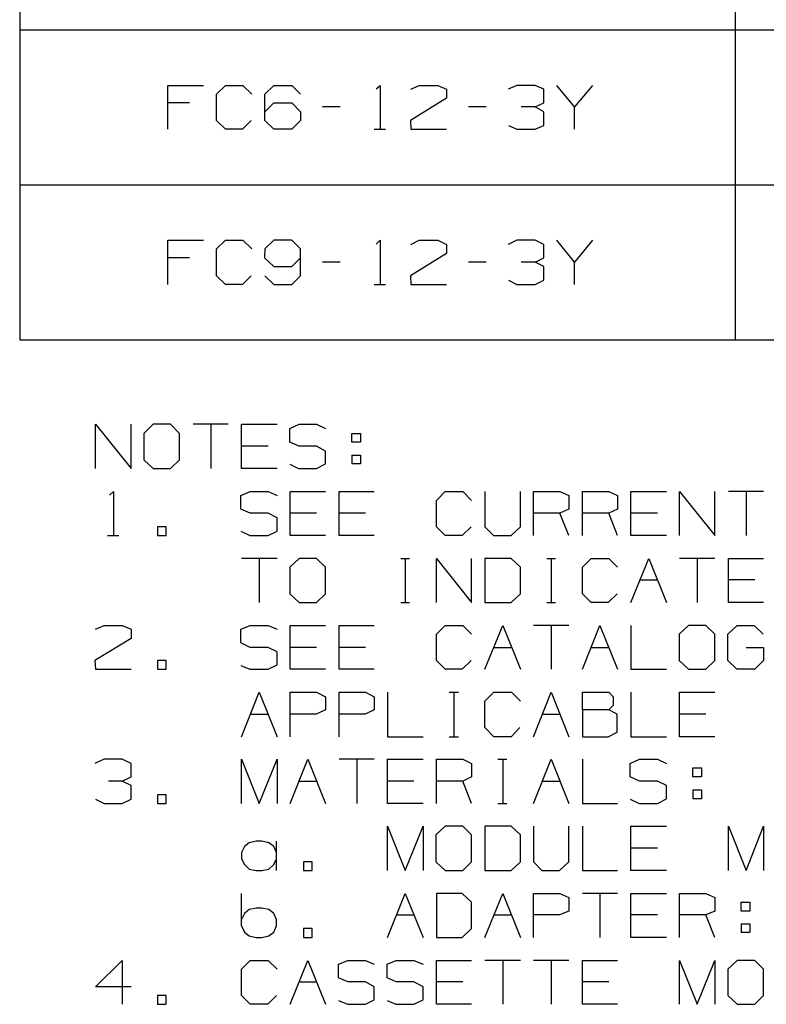
# Model space of a CAD drawing. Extents: x 0 to 11, y 0 to 8.5.
# Drawn here: x 5.5 to 7, y 4.4 to 6.4 of the extents above; entities that cross this region are included whole.
import ezdxf

# ---------------------------------------------------------------- set-up
doc = ezdxf.new("R2010")
doc.units = 0
doc.layers.get('0').update_dxf_attribs({"linetype": 'CONTINUOUS'})

msp = doc.modelspace()

# ---------------------------------------------------------------- linework, layer by layer
for p, q in [((5.4675, 7.5728), (5.4675, 5.7608)), ((6.9094, 7.5728), (6.9094, 5.7608)), ((5.4675, 6.3858), (10.314, 6.3858)), ((5.7657, 6.185), (5.7657, 6.2736)), ((5.7657, 6.2736), (5.8376, 6.2736)), ((5.8642, 6.2559), (5.8819, 6.2736)), ((5.8819, 6.2736), (5.9173, 6.2736)), ((5.9173, 6.2736), (5.935, 6.2559)), ((5.9616, 6.2559), (5.9793, 6.2736)), ((5.9793, 6.2736), (6.0157, 6.2736)), ((6.0157, 6.2736), (6.0335, 6.2559)), ((6.186, 6.2667), (6.1939, 6.2736)), ((6.1939, 6.2736), (6.1939, 6.185)), ((6.2559, 6.2657), (6.2726, 6.2736)), ((6.2726, 6.2736), (6.31, 6.2736)), ((6.31, 6.2736), (6.3278, 6.2657)), ((6.4695, 6.2736), (6.4518, 6.2657)), ((6.5059, 6.2736), (6.4695, 6.2736)), ((6.5236, 6.2657), (6.5059, 6.2736)), ((6.5856, 6.2303), (6.5502, 6.2736)), ((6.622, 6.2736), (6.5856, 6.2303)), ((5.8642, 6.2028), (5.8642, 6.2559)), ((5.9616, 6.2028), (5.9616, 6.2559)), ((6.3278, 6.2657), (6.3278, 6.248)), ((6.5236, 6.2382), (6.5236, 6.2657)), ((5.81, 6.2382), (5.7657, 6.2382)), ((5.9616, 6.2205), (5.9793, 6.2382)), ((5.9793, 6.2382), (6.0157, 6.2382)), ((6.0157, 6.2382), (6.0335, 6.2205)), ((6.3278, 6.248), (6.2549, 6.2028)), ((6.5059, 6.2303), (6.5236, 6.2382)), ((6.0335, 6.2205), (6.0335, 6.2028)), ((6.1132, 6.2303), (6.0778, 6.2303)), ((6.4075, 6.2303), (6.372, 6.2303)), ((6.5059, 6.2303), (6.4783, 6.2303)), ((6.5236, 6.2205), (6.5059, 6.2303)), ((6.5236, 6.1929), (6.5236, 6.2205)), ((6.5856, 6.185), (6.5856, 6.2303)), ((5.8819, 6.185), (5.8642, 6.2028)), ((5.9341, 6.2028), (5.9163, 6.185)), ((5.9793, 6.185), (5.9616, 6.2028)), ((6.0335, 6.2028), (6.0157, 6.185)), ((6.2549, 6.2028), (6.2559, 6.185)), ((6.4528, 6.1929), (6.4695, 6.185)), ((6.5059, 6.185), (6.5236, 6.1929)), ((5.9163, 6.185), (5.8819, 6.185)), ((6.0157, 6.185), (5.9793, 6.185)), ((6.1821, 6.185), (6.2047, 6.185)), ((6.2559, 6.185), (6.3278, 6.185)), ((6.4695, 6.185), (6.5059, 6.185)), ((5.4675, 6.0728), (10.314, 6.0728)), ((5.7657, 5.872), (5.7657, 5.9616)), ((5.7657, 5.9616), (5.8376, 5.9616)), ((5.8642, 5.9439), (5.8819, 5.9616)), ((5.8819, 5.9616), (5.9173, 5.9616)), ((5.9173, 5.9616), (5.935, 5.9439)), ((5.9793, 5.9616), (5.9616, 5.9439)), ((6.0157, 5.9616), (5.9793, 5.9616)), ((6.0335, 5.9439), (6.0157, 5.9616)), ((6.186, 5.9537), (6.1939, 5.9616)), ((6.1939, 5.9616), (6.1939, 5.872)), ((6.2559, 5.9528), (6.2726, 5.9616)), ((6.2726, 5.9616), (6.31, 5.9616)), ((6.31, 5.9616), (6.3278, 5.9528)), ((6.4695, 5.9616), (6.4518, 5.9528)), ((6.5059, 5.9616), (6.4695, 5.9616)), ((6.5236, 5.9528), (6.5059, 5.9616)), ((6.5856, 5.9173), (6.5502, 5.9616)), ((6.622, 5.9616), (6.5856, 5.9173)), ((5.8642, 5.8898), (5.8642, 5.9439)), ((5.9616, 5.9439), (5.9606, 5.9262)), ((6.0335, 5.8898), (6.0335, 5.9439)), ((6.3278, 5.935), (6.2549, 5.8898)), ((6.3278, 5.9528), (6.3278, 5.935)), ((6.5236, 5.9262), (6.5236, 5.9528)), ((5.81, 5.9262), (5.7657, 5.9262)), ((5.9606, 5.9262), (5.9793, 5.9085)), ((6.0157, 5.9085), (6.0335, 5.9262)), ((6.1132, 5.9173), (6.0778, 5.9173)), ((6.4075, 5.9173), (6.372, 5.9173)), ((6.5059, 5.9173), (6.4783, 5.9173)), ((6.5059, 5.9173), (6.5236, 5.9262)), ((6.5236, 5.9085), (6.5059, 5.9173)), ((6.5856, 5.872), (6.5856, 5.9173)), ((5.9793, 5.9085), (6.0157, 5.9085)), ((6.5236, 5.8809), (6.5236, 5.9085)), ((5.8819, 5.872), (5.8642, 5.8898)), ((5.9341, 5.8898), (5.9163, 5.872)), ((5.9616, 5.8898), (5.9793, 5.872)), ((6.0157, 5.872), (6.0335, 5.8898)), ((6.2549, 5.8898), (6.2559, 5.872)), ((6.4528, 5.8809), (6.4695, 5.872)), ((6.5059, 5.872), (6.5236, 5.8809)), ((5.9163, 5.872), (5.8819, 5.872)), ((5.9793, 5.872), (6.0157, 5.872)), ((6.1821, 5.872), (6.2047, 5.872)), ((6.2559, 5.872), (6.3278, 5.872)), ((6.4695, 5.872), (6.5059, 5.872)), ((5.4675, 5.7608), (10.314, 5.7608)), ((5.6201, 5.501), (5.6201, 5.5906)), ((5.6201, 5.5906), (5.6919, 5.501)), ((5.6919, 5.501), (5.6919, 5.5906)), ((5.7362, 5.5906), (5.7175, 5.5719)), ((5.7717, 5.5906), (5.7362, 5.5906)), ((5.7894, 5.5719), (5.7717, 5.5906)), ((5.8878, 5.5906), (5.8169, 5.5906)), ((5.8524, 5.5906), (5.8524, 5.501)), ((5.9144, 5.501), (5.9144, 5.5906)), ((5.9144, 5.5906), (5.9862, 5.5906)), ((6.0118, 5.5817), (6.0305, 5.5906)), ((6.0118, 5.5541), (6.0118, 5.5817)), ((6.0305, 5.5906), (6.0659, 5.5906)), ((6.0659, 5.5906), (6.0837, 5.5817)), ((5.7175, 5.5719), (5.7175, 5.5187)), ((5.7894, 5.5187), (5.7894, 5.5719)), ((6.1368, 5.5541), (6.1368, 5.5719)), ((6.1368, 5.5719), (6.1545, 5.5719)), ((6.1545, 5.5719), (6.1545, 5.5541)), ((5.9685, 5.5463), (5.9144, 5.5463)), ((6.0305, 5.5463), (6.0118, 5.5541)), ((6.0659, 5.5463), (6.0305, 5.5463)), ((6.0837, 5.5364), (6.0659, 5.5463)), ((6.1545, 5.5541), (6.1368, 5.5541)), ((5.7175, 5.5187), (5.7362, 5.501)), ((5.7717, 5.501), (5.7894, 5.5187)), ((6.0837, 5.5108), (6.0837, 5.5364)), ((6.1368, 5.5285), (6.1368, 5.5108)), ((6.1368, 5.5285), (6.1545, 5.5285)), ((6.1545, 5.5285), (6.1545, 5.5108)), ((5.7362, 5.501), (5.7717, 5.501)), ((5.9862, 5.501), (5.9144, 5.501)), ((6.0118, 5.5098), (6.0295, 5.501)), ((6.0295, 5.501), (6.0659, 5.501)), ((6.0659, 5.501), (6.0837, 5.5108)), ((6.1545, 5.5108), (6.1368, 5.5108)), ((5.6486, 5.4478), (5.6565, 5.4547)), ((5.6565, 5.4547), (5.6565, 5.3661)), ((5.9134, 5.4469), (5.9321, 5.4547)), ((5.9134, 5.4193), (5.9134, 5.4469)), ((5.9321, 5.4547), (5.9685, 5.4547)), ((5.9685, 5.4547), (5.9862, 5.4469)), ((6.0128, 5.3661), (6.0128, 5.4547)), ((6.0128, 5.4547), (6.0837, 5.4547)), ((6.1112, 5.3661), (6.1112, 5.4547)), ((6.1112, 5.4547), (6.1821, 5.4547)), ((6.3071, 5.437), (6.3248, 5.4547)), ((6.3248, 5.4547), (6.3602, 5.4547)), ((6.3602, 5.4547), (6.378, 5.437)), ((6.4045, 5.4547), (6.4045, 5.3839)), ((6.4764, 5.3839), (6.4764, 5.4547)), ((6.503, 5.3661), (6.503, 5.4547)), ((6.503, 5.4547), (6.5561, 5.4547)), ((6.5561, 5.4547), (6.5738, 5.4469)), ((6.5738, 5.4469), (6.5738, 5.4193)), ((6.6014, 5.3661), (6.6014, 5.4547)), ((6.6014, 5.4547), (6.6545, 5.4547)), ((6.6545, 5.4547), (6.6722, 5.4469)), ((6.6722, 5.4469), (6.6722, 5.4193)), ((6.6988, 5.3661), (6.6988, 5.4547)), ((6.6988, 5.4547), (6.7707, 5.4547)), ((6.7972, 5.3661), (6.7972, 5.4547)), ((6.7972, 5.4547), (6.8681, 5.3661)), ((6.8681, 5.3661), (6.8681, 5.4547)), ((6.9665, 5.4547), (6.8957, 5.4547)), ((6.9311, 5.4547), (6.9311, 5.3661)), ((5.9321, 5.4114), (5.9134, 5.4193)), ((6.3071, 5.3839), (6.3071, 5.437)), ((6.5738, 5.4193), (6.5561, 5.4114)), ((6.6722, 5.4193), (6.6545, 5.4114)), ((5.9685, 5.4114), (5.9321, 5.4114)), ((5.9862, 5.4016), (5.9685, 5.4114)), ((5.9862, 5.375), (5.9862, 5.4016)), ((6.0659, 5.4114), (6.0128, 5.4114)), ((6.1644, 5.4114), (6.1112, 5.4114)), ((6.5561, 5.4114), (6.503, 5.4114)), ((6.5738, 5.3661), (6.5561, 5.4114)), ((6.6545, 5.4114), (6.6014, 5.4114)), ((6.6722, 5.3661), (6.6545, 5.4114)), ((6.753, 5.4114), (6.6988, 5.4114)), ((5.7628, 5.3839), (5.7451, 5.3839)), ((5.7451, 5.3839), (5.7451, 5.3661)), ((5.7628, 5.3661), (5.7628, 5.3839)), ((6.3248, 5.3661), (6.3071, 5.3839)), ((6.377, 5.3839), (6.3593, 5.3661)), ((6.4045, 5.3839), (6.4222, 5.3661)), ((6.4577, 5.3661), (6.4764, 5.3839)), ((5.6447, 5.3661), (5.6673, 5.3661)), ((5.7451, 5.3661), (5.7628, 5.3661)), ((5.9134, 5.375), (5.9311, 5.3661)), ((5.9311, 5.3661), (5.9685, 5.3661)), ((5.9685, 5.3661), (5.9862, 5.375)), ((6.0837, 5.3661), (6.0128, 5.3661)), ((6.1821, 5.3661), (6.1112, 5.3661)), ((6.3593, 5.3661), (6.3248, 5.3661)), ((6.4222, 5.3661), (6.4577, 5.3661)), ((6.7707, 5.3661), (6.6988, 5.3661)), ((5.9862, 5.3199), (5.9144, 5.3199)), ((5.9498, 5.3199), (5.9498, 5.2313)), ((6.0305, 5.3199), (6.0118, 5.3022)), ((6.0659, 5.3199), (6.0305, 5.3199)), ((6.0837, 5.3022), (6.0659, 5.3199)), ((6.2352, 5.3199), (6.253, 5.3199)), ((6.2441, 5.3199), (6.2441, 5.2313)), ((6.3071, 5.2313), (6.3071, 5.3199)), ((6.3071, 5.3199), (6.378, 5.2313)), ((6.378, 5.2313), (6.378, 5.3199)), ((6.4577, 5.3199), (6.4045, 5.3199)), ((6.4045, 5.3199), (6.4045, 5.2313)), ((6.4764, 5.3022), (6.4577, 5.3199)), ((6.5295, 5.3199), (6.5472, 5.3199)), ((6.5384, 5.3199), (6.5384, 5.2313)), ((6.6014, 5.3022), (6.6191, 5.3199)), ((6.6191, 5.3199), (6.6545, 5.3199)), ((6.6545, 5.3199), (6.6722, 5.3022)), ((6.6988, 5.2313), (6.7352, 5.3199)), ((6.7352, 5.3199), (6.7707, 5.2313)), ((6.8681, 5.3199), (6.7972, 5.3199)), ((6.8327, 5.3199), (6.8327, 5.2313)), ((6.8957, 5.2313), (6.8957, 5.3199)), ((6.8957, 5.3199), (6.9665, 5.3199)), ((6.0118, 5.3022), (6.0118, 5.249)), ((6.0837, 5.249), (6.0837, 5.3022)), ((6.4764, 5.249), (6.4764, 5.3022)), ((6.6014, 5.249), (6.6014, 5.3022)), ((6.7165, 5.2766), (6.753, 5.2766)), ((6.9488, 5.2766), (6.8957, 5.2766)), ((6.0118, 5.249), (6.0305, 5.2313)), ((6.0659, 5.2313), (6.0837, 5.249)), ((6.4577, 5.2313), (6.4764, 5.249)), ((6.6191, 5.2313), (6.6014, 5.249)), ((6.6713, 5.249), (6.6535, 5.2313)), ((6.0305, 5.2313), (6.0659, 5.2313)), ((6.2352, 5.2313), (6.253, 5.2313)), ((6.4045, 5.2313), (6.4577, 5.2313)), ((6.5295, 5.2313), (6.5472, 5.2313)), ((6.6535, 5.2313), (6.6191, 5.2313)), ((6.9665, 5.2313), (6.8957, 5.2313)), ((5.6201, 5.1772), (5.6378, 5.185)), ((5.6378, 5.185), (5.6742, 5.185)), ((5.6742, 5.185), (5.6919, 5.1772)), ((5.9134, 5.1772), (5.9321, 5.185)), ((5.9321, 5.185), (5.9685, 5.185)), ((5.9685, 5.185), (5.9862, 5.1772)), ((6.0128, 5.0965), (6.0128, 5.185)), ((6.0128, 5.185), (6.0837, 5.185)), ((6.1112, 5.0965), (6.1112, 5.185)), ((6.1112, 5.185), (6.1821, 5.185)), ((6.3071, 5.1673), (6.3248, 5.185)), ((6.3248, 5.185), (6.3602, 5.185)), ((6.3602, 5.185), (6.378, 5.1673)), ((6.4045, 5.0965), (6.4409, 5.185)), ((6.4409, 5.185), (6.4764, 5.0965)), ((6.5738, 5.185), (6.503, 5.185)), ((6.5384, 5.185), (6.5384, 5.0965)), ((6.6014, 5.0965), (6.6368, 5.185)), ((6.6368, 5.185), (6.6722, 5.0965)), ((6.6988, 5.185), (6.6988, 5.0965)), ((6.815, 5.185), (6.7963, 5.1673)), ((6.8504, 5.185), (6.815, 5.185)), ((6.8681, 5.1673), (6.8504, 5.185)), ((6.8947, 5.1673), (6.9134, 5.185)), ((6.9134, 5.185), (6.9478, 5.185)), ((6.9478, 5.185), (6.9656, 5.1673)), ((5.6919, 5.1772), (5.6919, 5.1585)), ((5.9134, 5.1496), (5.9134, 5.1772)), ((6.3071, 5.1142), (6.3071, 5.1673)), ((6.7963, 5.1673), (6.7963, 5.1142)), ((6.8681, 5.1142), (6.8681, 5.1673)), ((6.8947, 5.1142), (6.8947, 5.1673)), ((5.6919, 5.1585), (5.6191, 5.1142)), ((5.9321, 5.1407), (5.9134, 5.1496)), ((5.9685, 5.1407), (5.9321, 5.1407)), ((5.9862, 5.1319), (5.9685, 5.1407)), ((6.0659, 5.1407), (6.0128, 5.1407)), ((6.1644, 5.1407), (6.1112, 5.1407)), ((6.4232, 5.1407), (6.4587, 5.1407)), ((6.6191, 5.1407), (6.6545, 5.1407)), ((6.9311, 5.1407), (6.9665, 5.1407)), ((6.9665, 5.1407), (6.9665, 5.1142)), ((5.9862, 5.1053), (5.9862, 5.1319)), ((5.6191, 5.1142), (5.6201, 5.0965)), ((5.7628, 5.1142), (5.7451, 5.1142)), ((5.7451, 5.1142), (5.7451, 5.0965)), ((5.7628, 5.0965), (5.7628, 5.1142)), ((5.9134, 5.1043), (5.9311, 5.0965)), ((5.9685, 5.0965), (5.9862, 5.1053)), ((6.3248, 5.0965), (6.3071, 5.1142)), ((6.377, 5.1142), (6.3593, 5.0965)), ((6.7963, 5.1142), (6.815, 5.0965)), ((6.8504, 5.0965), (6.8681, 5.1142)), ((6.9124, 5.0965), (6.8947, 5.1142)), ((6.9665, 5.1142), (6.9488, 5.0965)), ((5.6201, 5.0965), (5.6919, 5.0965)), ((5.7451, 5.0965), (5.7628, 5.0965)), ((5.9311, 5.0965), (5.9685, 5.0965)), ((6.0837, 5.0965), (6.0128, 5.0965)), ((6.1821, 5.0965), (6.1112, 5.0965)), ((6.3593, 5.0965), (6.3248, 5.0965)), ((6.6988, 5.0965), (6.7707, 5.0965)), ((6.815, 5.0965), (6.8504, 5.0965)), ((6.9488, 5.0965), (6.9124, 5.0965)), ((5.9144, 4.9606), (5.9498, 5.0502)), ((5.9498, 5.0502), (5.9862, 4.9606)), ((6.0128, 4.9606), (6.0128, 5.0502)), ((6.0128, 5.0502), (6.0659, 5.0502)), ((6.0659, 5.0502), (6.0837, 5.0413)), ((6.0837, 5.0413), (6.0837, 5.0148)), ((6.1112, 4.9606), (6.1112, 5.0502)), ((6.1112, 5.0502), (6.1644, 5.0502)), ((6.1644, 5.0502), (6.1821, 5.0413)), ((6.1821, 5.0413), (6.1821, 5.0148)), ((6.2087, 5.0502), (6.2087, 4.9606)), ((6.3327, 5.0502), (6.3514, 5.0502)), ((6.3425, 5.0502), (6.3425, 4.9606)), ((6.4045, 5.0325), (6.4232, 5.0502)), ((6.4232, 5.0502), (6.4587, 5.0502)), ((6.4587, 5.0502), (6.4764, 5.0325)), ((6.503, 4.9606), (6.5384, 5.0502)), ((6.5384, 5.0502), (6.5738, 4.9606)), ((6.6014, 5.0148), (6.6014, 5.0502)), ((6.6014, 5.0502), (6.6545, 5.0502)), ((6.6545, 5.0502), (6.6634, 5.0413)), ((6.6634, 5.0413), (6.6634, 5.0236)), ((6.6988, 5.0502), (6.6988, 4.9606)), ((6.7972, 4.9606), (6.7972, 5.0502)), ((6.7972, 5.0502), (6.8681, 5.0502)), ((6.4045, 4.9793), (6.4045, 5.0325)), ((6.6634, 5.0236), (6.6545, 5.0148)), ((5.9321, 5.0059), (5.9685, 5.0059)), ((6.065, 5.0059), (6.0128, 5.0059)), ((6.0837, 5.0148), (6.065, 5.0059)), ((6.1634, 5.0059), (6.1112, 5.0059)), ((6.1821, 5.0148), (6.1634, 5.0059)), ((6.5207, 5.0059), (6.5561, 5.0059)), ((6.6545, 5.0148), (6.6014, 5.0148)), ((6.6014, 5.0148), (6.6014, 4.9606)), ((6.6713, 5.0059), (6.6545, 5.0148)), ((6.6713, 4.9695), (6.6713, 5.0059)), ((6.8504, 5.0059), (6.7972, 5.0059)), ((6.4232, 4.9606), (6.4045, 4.9793)), ((6.4754, 4.9793), (6.4577, 4.9606)), ((6.6535, 4.9606), (6.6713, 4.9695)), ((6.2087, 4.9606), (6.2805, 4.9606)), ((6.3327, 4.9606), (6.3514, 4.9606)), ((6.4577, 4.9606), (6.4232, 4.9606)), ((6.6014, 4.9606), (6.6535, 4.9606)), ((6.6988, 4.9606), (6.7707, 4.9606)), ((6.8681, 4.9606), (6.7972, 4.9606)), ((5.6378, 4.9154), (5.6191, 4.9065)), ((5.6742, 4.9154), (5.6378, 4.9154)), ((5.6919, 4.9065), (5.6742, 4.9154)), ((5.6919, 4.8799), (5.6919, 4.9065)), ((5.9144, 4.8258), (5.9144, 4.9154)), ((5.9144, 4.9154), (5.9498, 4.8258)), ((5.9498, 4.8258), (5.9862, 4.9154)), ((5.9862, 4.9154), (5.9862, 4.8258)), ((6.0128, 4.8258), (6.0482, 4.9154)), ((6.0482, 4.9154), (6.0837, 4.8258)), ((6.1821, 4.9154), (6.1112, 4.9154)), ((6.1467, 4.9154), (6.1467, 4.8258)), ((6.2087, 4.8258), (6.2087, 4.9154)), ((6.2087, 4.9154), (6.2805, 4.9154)), ((6.3071, 4.8258), (6.3071, 4.9154)), ((6.3071, 4.9154), (6.3602, 4.9154)), ((6.3602, 4.9154), (6.378, 4.9065)), ((6.378, 4.9065), (6.378, 4.8799)), ((6.4311, 4.9154), (6.4488, 4.9154)), ((6.4409, 4.9154), (6.4409, 4.8258)), ((6.503, 4.8258), (6.5384, 4.9154)), ((6.5384, 4.9154), (6.5738, 4.8258)), ((6.6014, 4.9154), (6.6014, 4.8258)), ((6.6978, 4.9065), (6.7165, 4.9154)), ((6.6978, 4.8799), (6.6978, 4.9065)), ((6.7165, 4.9154), (6.753, 4.9154)), ((6.753, 4.9154), (6.7707, 4.9065)), ((6.8238, 4.8799), (6.8238, 4.8976)), ((6.8238, 4.8976), (6.8415, 4.8976)), ((6.8415, 4.8976), (6.8415, 4.8799)), ((5.6742, 4.8711), (5.6467, 4.8711)), ((5.6742, 4.8711), (5.6919, 4.8799)), ((5.6919, 4.8622), (5.6742, 4.8711)), ((6.0305, 4.8711), (6.0659, 4.8711)), ((6.2618, 4.8711), (6.2087, 4.8711)), ((6.3602, 4.8711), (6.3071, 4.8711)), ((6.378, 4.8799), (6.3602, 4.8711)), ((6.378, 4.8258), (6.3602, 4.8711)), ((6.5207, 4.8711), (6.5561, 4.8711)), ((6.7165, 4.8711), (6.6978, 4.8799)), ((6.753, 4.8711), (6.7165, 4.8711)), ((6.7707, 4.8622), (6.753, 4.8711)), ((6.8415, 4.8799), (6.8238, 4.8799)), ((5.6919, 4.8346), (5.6919, 4.8622)), ((5.7628, 4.8435), (5.7451, 4.8435)), ((5.7451, 4.8435), (5.7451, 4.8258)), ((5.7628, 4.8258), (5.7628, 4.8435)), ((6.7707, 4.8356), (6.7707, 4.8622)), ((6.8238, 4.8533), (6.8238, 4.8356)), ((6.8238, 4.8533), (6.8415, 4.8533)), ((6.8415, 4.8533), (6.8415, 4.8356)), ((5.6201, 4.8346), (5.6378, 4.8258)), ((5.6378, 4.8258), (5.6742, 4.8258)), ((5.6742, 4.8258), (5.6919, 4.8346)), ((5.7451, 4.8258), (5.7628, 4.8258)), ((6.2805, 4.8258), (6.2087, 4.8258)), ((6.4311, 4.8258), (6.4488, 4.8258)), ((6.6014, 4.8258), (6.6722, 4.8258)), ((6.6978, 4.8346), (6.7156, 4.8258)), ((6.7156, 4.8258), (6.753, 4.8258)), ((6.753, 4.8258), (6.7707, 4.8356)), ((6.8415, 4.8356), (6.8238, 4.8356)), ((6.2087, 4.6909), (6.2087, 4.7805)), ((6.2087, 4.7805), (6.2441, 4.6909)), ((6.2441, 4.6909), (6.2805, 4.7805)), ((6.2805, 4.7805), (6.2805, 4.6909)), ((6.3248, 4.7805), (6.3061, 4.7628)), ((6.3602, 4.7805), (6.3248, 4.7805)), ((6.378, 4.7628), (6.3602, 4.7805)), ((6.4577, 4.7805), (6.4045, 4.7805)), ((6.4045, 4.7805), (6.4045, 4.6909)), ((6.4764, 4.7628), (6.4577, 4.7805)), ((6.503, 4.7805), (6.503, 4.7087)), ((6.5738, 4.7087), (6.5738, 4.7805)), ((6.6014, 4.7805), (6.6014, 4.6909)), ((6.6988, 4.6909), (6.6988, 4.7805)), ((6.6988, 4.7805), (6.7707, 4.7805)), ((6.8957, 4.6909), (6.8957, 4.7805)), ((6.8957, 4.7805), (6.9311, 4.6909)), ((6.9311, 4.6909), (6.9665, 4.7805)), ((6.9665, 4.7805), (6.9665, 4.6909)), ((5.9301, 4.747), (5.9203, 4.7392)), ((5.9439, 4.75), (5.9301, 4.747)), ((5.9557, 4.75), (5.9439, 4.75)), ((5.9695, 4.747), (5.9557, 4.75)), ((5.9793, 4.7392), (5.9695, 4.747)), ((5.9852, 4.6909), (5.9852, 4.75)), ((6.3061, 4.7628), (6.3061, 4.7087)), ((6.378, 4.7087), (6.378, 4.7628)), ((6.4764, 4.7087), (6.4764, 4.7628)), ((5.9203, 4.7392), (5.9144, 4.7274)), ((5.9144, 4.7274), (5.9144, 4.7146)), ((5.9852, 4.7274), (5.9793, 4.7392)), ((6.753, 4.7362), (6.6988, 4.7362)), ((5.9144, 4.7146), (5.9203, 4.7028)), ((5.9793, 4.7028), (5.9852, 4.7146)), ((6.0571, 4.7087), (6.0394, 4.7087)), ((6.0394, 4.7087), (6.0394, 4.6909)), ((6.0571, 4.6909), (6.0571, 4.7087)), ((6.3061, 4.7087), (6.3248, 4.6909)), ((6.3602, 4.6909), (6.378, 4.7087)), ((6.4577, 4.6909), (6.4764, 4.7087)), ((6.503, 4.7087), (6.5197, 4.6909)), ((6.5551, 4.6909), (6.5738, 4.7087)), ((5.9203, 4.7028), (5.9301, 4.6939)), ((5.9301, 4.6939), (5.9439, 4.6909)), ((5.9439, 4.6909), (5.9557, 4.6909)), ((5.9557, 4.6909), (5.9695, 4.6939)), ((5.9695, 4.6939), (5.9793, 4.7028)), ((6.0394, 4.6909), (6.0571, 4.6909)), ((6.3248, 4.6909), (6.3602, 4.6909)), ((6.4045, 4.6909), (6.4577, 4.6909)), ((6.5197, 4.6909), (6.5551, 4.6909)), ((6.6014, 4.6909), (6.6722, 4.6909)), ((6.7707, 4.6909), (6.6988, 4.6909)), ((5.9144, 4.5797), (5.9144, 4.6447)), ((6.2087, 4.5561), (6.2441, 4.6447)), ((6.2441, 4.6447), (6.2805, 4.5561)), ((6.3593, 4.6447), (6.3071, 4.6447)), ((6.3071, 4.6447), (6.3071, 4.5561)), ((6.378, 4.627), (6.3593, 4.6447)), ((6.4045, 4.5561), (6.4409, 4.6447)), ((6.4409, 4.6447), (6.4764, 4.5561)), ((6.503, 4.5561), (6.503, 4.6447)), ((6.503, 4.6447), (6.5561, 4.6447)), ((6.5561, 4.6447), (6.5738, 4.6368)), ((6.6722, 4.6447), (6.6014, 4.6447)), ((6.6368, 4.6447), (6.6368, 4.5561)), ((6.6988, 4.5561), (6.6988, 4.6447)), ((6.6988, 4.6447), (6.7707, 4.6447)), ((6.7972, 4.5561), (6.7972, 4.6447)), ((6.7972, 4.6447), (6.8504, 4.6447)), ((6.8504, 4.6447), (6.8681, 4.6368)), ((6.378, 4.5738), (6.378, 4.627)), ((6.5738, 4.6368), (6.5738, 4.6093)), ((6.8681, 4.6368), (6.8681, 4.6093)), ((6.9213, 4.6093), (6.9213, 4.627)), ((6.9213, 4.627), (6.939, 4.627)), ((6.939, 4.627), (6.939, 4.6093)), ((5.9301, 4.6122), (5.9203, 4.6043)), ((5.9439, 4.6152), (5.9301, 4.6122)), ((5.9557, 4.6152), (5.9439, 4.6152)), ((5.9695, 4.6122), (5.9557, 4.6152)), ((5.9793, 4.6043), (5.9695, 4.6122)), ((6.5738, 4.6093), (6.5551, 4.6014)), ((6.8681, 4.6093), (6.8504, 4.6014)), ((6.939, 4.6093), (6.9213, 4.6093)), ((5.9203, 4.6043), (5.9144, 4.5925)), ((5.9852, 4.5925), (5.9793, 4.6043)), ((5.9852, 4.5797), (5.9852, 4.5925)), ((6.2264, 4.6014), (6.2618, 4.6014)), ((6.4232, 4.6014), (6.4587, 4.6014)), ((6.5551, 4.6014), (6.503, 4.6014)), ((6.753, 4.6014), (6.6988, 4.6014)), ((6.8504, 4.6014), (6.7972, 4.6014)), ((6.8681, 4.5561), (6.8504, 4.6014)), ((5.9144, 4.5797), (5.9203, 4.5669)), ((5.9203, 4.5669), (5.9301, 4.5591)), ((5.9695, 4.5591), (5.9793, 4.5669)), ((5.9793, 4.5669), (5.9852, 4.5797)), ((6.0571, 4.5738), (6.0394, 4.5738)), ((6.0394, 4.5738), (6.0394, 4.5561)), ((6.0571, 4.5561), (6.0571, 4.5738)), ((6.3593, 4.5561), (6.378, 4.5738)), ((6.9213, 4.5837), (6.9213, 4.5659)), ((6.9213, 4.5837), (6.939, 4.5837)), ((6.939, 4.5659), (6.9213, 4.5659)), ((6.939, 4.5837), (6.939, 4.5659)), ((5.9301, 4.5591), (5.9439, 4.5561)), ((5.9439, 4.5561), (5.9557, 4.5561)), ((5.9557, 4.5561), (5.9695, 4.5591)), ((6.0394, 4.5561), (6.0571, 4.5561)), ((6.3071, 4.5561), (6.3593, 4.5561)), ((6.7707, 4.5561), (6.6988, 4.5561)), ((5.6201, 4.4567), (5.6742, 4.5098)), ((5.6742, 4.5098), (5.6742, 4.4213)), ((5.9144, 4.4921), (5.9321, 4.5098)), ((5.9321, 4.5098), (5.9685, 4.5098)), ((5.9685, 4.5098), (5.9862, 4.4921)), ((6.0128, 4.4213), (6.0482, 4.5098)), ((6.0482, 4.5098), (6.0837, 4.4213)), ((6.1102, 4.502), (6.1289, 4.5098)), ((6.1289, 4.5098), (6.1644, 4.5098)), ((6.1644, 4.5098), (6.1821, 4.502)), ((6.2077, 4.502), (6.2264, 4.5098)), ((6.2264, 4.5098), (6.2618, 4.5098)), ((6.2618, 4.5098), (6.2805, 4.502)), ((6.3071, 4.4213), (6.3071, 4.5098)), ((6.3071, 4.5098), (6.378, 4.5098)), ((6.4764, 4.5098), (6.4045, 4.5098)), ((6.4409, 4.5098), (6.4409, 4.4213)), ((6.5738, 4.5098), (6.503, 4.5098)), ((6.5384, 4.5098), (6.5384, 4.4213)), ((6.6014, 4.4213), (6.6014, 4.5098)), ((6.6014, 4.5098), (6.6722, 4.5098)), ((6.7972, 4.4213), (6.7972, 4.5098)), ((6.7972, 4.5098), (6.8327, 4.4213)), ((6.8327, 4.4213), (6.8681, 4.5098)), ((6.8681, 4.5098), (6.8681, 4.4213)), ((6.9134, 4.5098), (6.8947, 4.4921)), ((6.9488, 4.5098), (6.9134, 4.5098)), ((6.9665, 4.4921), (6.9488, 4.5098)), ((5.9144, 4.439), (5.9144, 4.4921)), ((6.1102, 4.4744), (6.1102, 4.502)), ((6.2077, 4.4744), (6.2077, 4.502)), ((6.8947, 4.4921), (6.8947, 4.439)), ((6.9665, 4.439), (6.9665, 4.4921)), ((6.0305, 4.4665), (6.0659, 4.4665)), ((6.1289, 4.4665), (6.1102, 4.4744)), ((6.1644, 4.4665), (6.1289, 4.4665)), ((6.1821, 4.4567), (6.1644, 4.4665)), ((6.2264, 4.4665), (6.2077, 4.4744)), ((6.2618, 4.4665), (6.2264, 4.4665)), ((6.2805, 4.4567), (6.2618, 4.4665)), ((6.3602, 4.4665), (6.3071, 4.4665)), ((6.6545, 4.4665), (6.6014, 4.4665)), ((5.6919, 4.4567), (5.6201, 4.4567)), ((6.1821, 4.4301), (6.1821, 4.4567)), ((6.2805, 4.4301), (6.2805, 4.4567)), ((5.7628, 4.439), (5.7451, 4.439)), ((5.7451, 4.439), (5.7451, 4.4213)), ((5.7628, 4.4213), (5.7628, 4.439)), ((5.9321, 4.4213), (5.9144, 4.439)), ((5.9852, 4.439), (5.9675, 4.4213)), ((6.1102, 4.4291), (6.128, 4.4213)), ((6.1644, 4.4213), (6.1821, 4.4301)), ((6.2077, 4.4291), (6.2254, 4.4213)), ((6.2618, 4.4213), (6.2805, 4.4301)), ((6.8947, 4.439), (6.9134, 4.4213)), ((6.9488, 4.4213), (6.9665, 4.439)), ((5.7451, 4.4213), (5.7628, 4.4213)), ((5.9675, 4.4213), (5.9321, 4.4213)), ((6.128, 4.4213), (6.1644, 4.4213)), ((6.2254, 4.4213), (6.2618, 4.4213)), ((6.378, 4.4213), (6.3071, 4.4213)), ((6.6722, 4.4213), (6.6014, 4.4213)), ((6.9134, 4.4213), (6.9488, 4.4213))]:
    msp.add_line(p, q)

doc.saveas('drawing.dxf')
